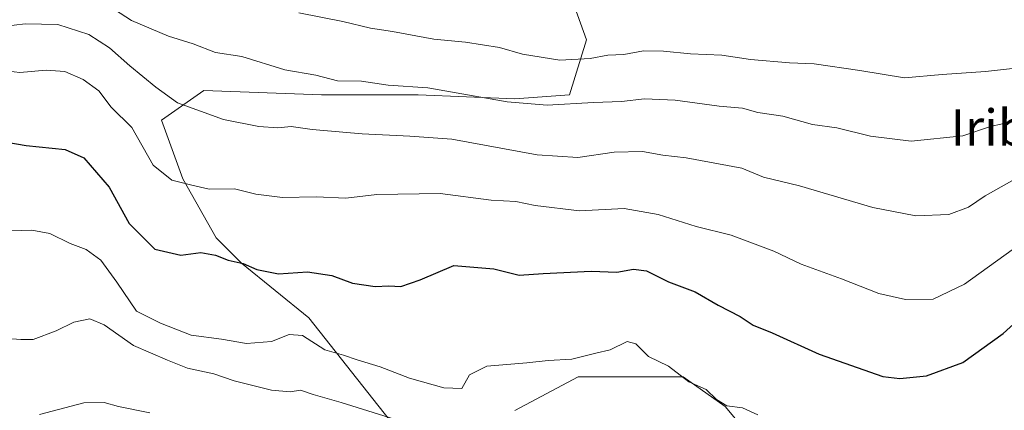
# Model space of a CAD drawing. Units: metres. Extents: x 630974 to 634422, y 4748187 to 4750566.
# Drawn here: x 631786 to 632004, y 4749074 to 4749160 of the extents above; entities that cross this region are included whole.
import ezdxf
from ezdxf.enums import TextEntityAlignment as Align

# ---------------------------------------------------------------- set-up
doc = ezdxf.new("R2010")
doc.units = ezdxf.units.M
doc.header["$MEASUREMENT"] = 0
for name, color, linetype, lineweight in [('Arbolado forestal CxS', 92, 'Continuous', 0), ('Curva de nivel maestra', 30, 'Continuous', 30), ('Curva de nivel normal', 30, 'Continuous', 0), ('Matorral CxS', 135, 'Continuous', 0), ('Texto cartográfico', 7, 'Continuous', 0)]:
    doc.layers.add(name, color=color, linetype=linetype, lineweight=lineweight)
doc.styles.add('Style-Arial', font='txt')

# ---------------------------------------------------------------- blocks, each defined once
blk = doc.blocks.new('*U21')
at = {"layer": 'Matorral CxS', "color": 135, "linetype": 'Continuous', "lineweight": 0}
for points in [[(631956.1382999998, 4749057.760500001, 642.1438000000053), (631942.2066000003, 4749074.4793, 644.7740000000049), (631932.9183, 4749080.9813, 645.0883000000031), (631909.6977000004, 4749080.981699999, 644.4205999999976), (631895.7653000001, 4749073.551700001, 642.6910999999964)], [(631871.6157000001, 4749067.0505, 639.0522000000057), (631850.2533, 4749093.986300001, 646.7997000000032), (631835.3925000001, 4749106.061100001, 650.1276000000071), (631829.8197, 4749111.634099999, 651.7330999999976), (631822.3894999997, 4749124.637700001, 655.6545999999944), (631817.7456999999, 4749137.641100001, 657.9953999999998), (631827.0340999998, 4749144.1425, 662.1682000000001), (631853.0411, 4749143.213099999, 663.849000000002), (631874.4041999998, 4749143.2127, 664.9195000000036), (631895.7669000003, 4749142.283299999, 665.9397000000026), (631907.8416999998, 4749143.2119, 666.9241000000038), (631911.5573000005, 4749155.2863, 672.2820999999967), (631906.9134999998, 4749168.2897, 676.8613999999943)]]:
    blk.add_polyline3d(points, dxfattribs=at)

msp = doc.modelspace()

# ---------------------------------------------------------------- linework, layer by layer
at = {"layer": 'Arbolado forestal CxS', "color": 92, "linetype": 'Continuous', "lineweight": 0}
for points in [[(631917.1162, 4749236.9516, 702.843200000003), (631914.3454999998, 4749224.946699999, 698.7602999999945), (631903.1995000001, 4749217.5167, 695.733600000007), (631894.8397000004, 4749209.157500001, 692.6159999999945), (631892.9817000005, 4749194.296700001, 687.1897999999928), (631897.6256999997, 4749183.150699999, 683.2161999999954), (631902.2695000004, 4749176.6491, 680.124800000005), (631906.9134999998, 4749168.2897, 676.8613999999943), (631911.5573000005, 4749155.2863, 672.2820999999967), (631907.8416999998, 4749143.2119, 666.9241000000038), (631895.7669000003, 4749142.283299999, 665.9397000000026), (631874.4041999998, 4749143.2127, 664.9195000000036), (631853.0411, 4749143.213099999, 663.849000000002), (631827.0340999998, 4749144.1425, 662.1682000000001), (631817.7456999999, 4749137.641100001, 657.9953999999998), (631822.3894999997, 4749124.637700001, 655.6545999999944), (631829.8197, 4749111.634099999, 651.7330999999976), (631835.3925000001, 4749106.061100001, 650.1276000000071), (631850.2533, 4749093.986300001, 646.7997000000032), (631871.6157000001, 4749067.0505, 639.0522000000057)], [(631906.9134999998, 4749168.2897, 676.8613999999943), (631911.5573000005, 4749155.2863, 672.2820999999967), (631907.8416999998, 4749143.2119, 666.9241000000038), (631895.7669000003, 4749142.283299999, 665.9397000000026), (631874.4041999998, 4749143.2127, 664.9195000000036), (631853.0411, 4749143.213099999, 663.849000000002), (631827.0340999998, 4749144.1425, 662.1682000000001), (631817.7456999999, 4749137.641100001, 657.9953999999998), (631822.3894999997, 4749124.637700001, 655.6545999999944), (631829.8197, 4749111.634099999, 651.7330999999976), (631835.3925000001, 4749106.061100001, 650.1276000000071), (631850.2533, 4749093.986300001, 646.7997000000032), (631871.6157000001, 4749067.0505, 639.0522000000057)], [(631895.7653000001, 4749073.551700001, 642.6910999999964), (631909.6977000004, 4749080.981699999, 644.4205999999976), (631932.9183, 4749080.9813, 645.0883000000031), (631942.2066000003, 4749074.4793, 644.7740000000049), (631956.1382999998, 4749057.760500001, 642.1438000000053)], [(631895.7653000001, 4749073.551700001, 642.6910999999964), (631909.6977000004, 4749080.981699999, 644.4205999999976), (631932.9183, 4749080.9813, 645.0883000000031), (631942.2066000003, 4749074.4793, 644.7740000000049), (631956.1382999998, 4749057.760500001, 642.1438000000053)]]:
    msp.add_polyline3d(points, dxfattribs=at)
at = {"layer": 'Curva de nivel maestra', "color": 30, "linetype": 'Continuous', "lineweight": 30, "elevation": 650, "flags": 128}
msp.add_lwpolyline([(631783.0899999999, 4749132.8201), (631787.8399999999, 4749132.040100001), (631796.4500000002, 4749131.170100001), (631800.5300000003, 4749129.3201), (631806.1699999999, 4749122.860099999), (631810.5800000001, 4749114.840100001), (631816.2199999997, 4749109.140100001), (631821.9600000001, 4749107.870100001), (631826.3700000001, 4749108.440099999), (631829.6399999997, 4749107.870100001), (631832.4600000001, 4749106.7301), (631835.7800000003, 4749106.0001), (631838.79, 4749104.6601), (631843.54, 4749103.7601), (631849.9199999999, 4749104.170100001), (631855.3399999999, 4749103.350099999), (631859.9199999999, 4749101.630100001), (631864.9299999997, 4749100.950099999), (631867.9500000002, 4749101.0801), (631870.5499999998, 4749100.920100001), (631874.8099999997, 4749102.4001), (631882.2400000002, 4749105.550100001), (631891.0899999999, 4749104.800100001), (631896.6699999999, 4749103.440099999), (631902, 4749103.8101), (631912.5700000003, 4749104.3301), (631918.2400000002, 4749104.0701), (631921.9100000003, 4749104.770099999), (631924.7800000003, 4749104.420100001), (631929.6900000004, 4749101.9801), (631935.5800000001, 4749099.790100001), (631940.6299999999, 4749096.840100001), (631945.4600000001, 4749094.300100001), (631948.3700000001, 4749092.420100001), (631952.54, 4749090.720100001), (631962.9400000004, 4749086.040100001), (631976.9800000006, 4749081.120100001), (631980.7400000002, 4749080.640100001), (631986.6699999999, 4749081.2601), (631994.6500000004, 4749084.1601), (632003.5999999996, 4749090.600099999), (632011.29, 4749097.530099999)], dxfattribs=at)
at = {"layer": 'Curva de nivel normal', "color": 30, "linetype": 'Continuous', "lineweight": 0, "flags": 128}
for points, elevation in [([(631805.0499999998, 4749163.470000001), (631811.1100000005, 4749159.600000001), (631819.29, 4749156.140000001), (631824.6799999997, 4749154.42), (631829.6399999997, 4749152.52), (631835.4600000001, 4749151.66), (631844.9199999999, 4749148.689999999), (631851.8200000003, 4749147.51), (631856.5700000003, 4749146.300000001), (631861.9100000003, 4749146.230000001), (631867.7699999996, 4749145.350000001), (631876.5, 4749144.710000001), (631894.0700000003, 4749141.619999999), (631902.8899999997, 4749140.880000001), (631913.0899999999, 4749141.5), (631919.3099999997, 4749141.75), (631924.4000000004, 4749142.32), (631931.1100000005, 4749142), (631940.8499999996, 4749140.730000001), (631946.0099999999, 4749140.24), (631949.4299999997, 4749139.310000001), (631954.9199999999, 4749138.460000001), (631961.4600000001, 4749136.66), (631966.8600000005, 4749135.91), (631974.25, 4749134.07), (631983.29, 4749133), (631994.6399999997, 4749134.180000001), (632000.7999999998, 4749136.189999999), (632005.9600000001, 4749137.42)], 665), ([(631848.04, 4749161.279999999), (631857.75, 4749159.34), (631863.8799999999, 4749157.880000001), (631868.7300000006, 4749157.140000001), (631877.8300000001, 4749155.480000001), (631884.8700000001, 4749154.800000001), (631892.3300000001, 4749153.600000001), (631897.4299999997, 4749152.15), (631905.6799999997, 4749150.850000001), (631912.3799999999, 4749151.199999999), (631916.2599999999, 4749151.930000001), (631919.8300000001, 4749152.100000001), (631924.1399999997, 4749152.880000001), (631928.5700000003, 4749152.850000001), (631934.5300000003, 4749152.220000001), (631941.4699999997, 4749151.939999999), (631947.7599999999, 4749150.970000001), (631956.3600000005, 4749150.220000001), (631961.8399999999, 4749150), (631971.9100000003, 4749148.550000001), (631981.8200000003, 4749146.930000001), (631990.1299999999, 4749147.640000001), (631999.6600000003, 4749148.33), (632014.2400000002, 4749149.92)], 670), ([(631782.7199999997, 4749158.27), (631787.6399999997, 4749158.850000001), (631794.7999999998, 4749158.689999999), (631801.6500000004, 4749156.460000001), (631806.2300000006, 4749153.59), (631810.75, 4749149.619999999), (631816.4900000002, 4749144.9), (631821.2699999996, 4749141.439999999), (631831.3799999999, 4749137.789999999), (631839.1799999997, 4749136.189999999), (631843.4000000004, 4749135.939999999), (631846.3399999999, 4749136.220000001), (631851.0199999996, 4749135.560000001), (631862.0599999997, 4749134.600000001), (631872.5800000001, 4749134.109999999), (631881.8200000003, 4749133.4), (631900.6699999999, 4749129.980000001), (631909.6299999999, 4749129.359999999), (631917.6699999999, 4749130.57), (631923.9100000003, 4749130.710000001), (631928.4199999999, 4749129.9), (631933.5700000003, 4749129.32), (631945.8600000005, 4749127.039999999), (631950.6799999997, 4749125.050000001), (631958.6200000001, 4749123.16), (631974.7800000003, 4749118.33), (631984.3200000003, 4749116.52), (631991.5999999996, 4749116.789999999), (631995.9199999999, 4749118.4), (631999.5700000003, 4749120.939999999), (632007.3099999997, 4749125.230000001)], 660), ([(631781.3200000003, 4749148.730000001), (631786.4199999999, 4749148.100000001), (631792.2199999997, 4749148.65), (631796.3600000005, 4749148.32), (631800.3799999999, 4749146.609999999), (631803.8499999996, 4749144.060000001), (631806.6200000001, 4749140.5), (631811.1399999997, 4749136.01), (631815.8499999996, 4749127.720000001), (631820, 4749124.380000001), (631824.1100000005, 4749123.32), (631828.25, 4749122.369999999), (631833.8200000003, 4749122.470000001), (631838.54, 4749121.32), (631844.4500000002, 4749120.539999999), (631851.8799999999, 4749120.720000001), (631858.4199999999, 4749120.41), (631865.2800000003, 4749121.180000001), (631879.2699999996, 4749121.42), (631890.5, 4749119.960000001), (631895.9900000002, 4749119.66), (631900.2300000006, 4749118.77), (631910.0300000003, 4749117.600000001), (631919.8600000005, 4749118.16), (631927.4100000003, 4749116.83), (631935.7599999999, 4749114.15), (631943.54, 4749112.279999999), (631952.9100000003, 4749108.75), (631958.9699999997, 4749105.869999999), (631967.9100000003, 4749102.59), (631976.1100000005, 4749099.359999999), (631981.9699999997, 4749098.039999999), (631988.1100000005, 4749098.130000001), (631995.0700000003, 4749101.430000001), (632005.5300000003, 4749109.039999999)], 655), ([(631949.4199999999, 4749072.630000001), (631945.9800000006, 4749074.189999999), (631942.54, 4749074.640000001), (631940.2599999999, 4749076.039999999), (631938.0099999999, 4749078.25), (631934.1900000004, 4749079.930000001), (631929.6900000004, 4749083.359999999), (631925.2300000006, 4749085.49), (631922.4900000002, 4749088.26), (631920.5300000003, 4749088.779999999), (631916.7800000003, 4749086.960000001), (631913.5999999996, 4749086.230000001), (631908.3600000005, 4749084.930000001), (631903.0700000003, 4749084.619999999), (631898.3700000001, 4749084.100000001), (631889.5800000001, 4749083.380000001), (631885.7400000002, 4749081.430000001), (631884.0599999997, 4749078.449999999), (631880.0499999998, 4749078.57), (631872.4600000001, 4749080.710000001), (631866.0199999996, 4749083.220000001), (631860.9100000003, 4749084.730000001), (631857.8700000001, 4749085.810000001), (631853.75, 4749086.960000001), (631848.8700000001, 4749090.100000001), (631845.9199999999, 4749090.310000001), (631841.9800000006, 4749088.810000001), (631836.4500000002, 4749088.369999999), (631831, 4749089.33), (631824.25, 4749090.230000001), (631817.4800000006, 4749092.880000001), (631812.2000000002, 4749095.49), (631807.8700000001, 4749101.869999999), (631804.2999999998, 4749106.720000001), (631801.0800000001, 4749109.07), (631797.5199999996, 4749110.4), (631793.0599999997, 4749112.609999999), (631789.0899999999, 4749113.369999999), (631784.3799999999, 4749113.199999999)], 645), ([(631778.7400000002, 4749089.800000001), (631786.6299999999, 4749089.220000001), (631789.4100000003, 4749089.279999999), (631794.4600000001, 4749091.140000001), (631798.3600000005, 4749093.060000001), (631801.9100000003, 4749093.789999999), (631805.0599999997, 4749092.5), (631811.5099999999, 4749087.9), (631819.0300000003, 4749084.67), (631823.4699999997, 4749082.91), (631829.2999999998, 4749081.66), (631833.7699999996, 4749080.109999999), (631842.0199999996, 4749078.060000001), (631846.1100000005, 4749077.710000001), (631848.3799999999, 4749078.100000001), (631851.2199999997, 4749077.100000001), (631857.3600000005, 4749075.33), (631870.3499999996, 4749071.279999999)], 640), ([(631790.79, 4749072.720000001), (631800.5800000001, 4749075.300000001), (631805.04, 4749075.380000001), (631808.2199999997, 4749074.460000001), (631815.1100000005, 4749073.100000001)], 635)]:
    msp.add_lwpolyline(points, dxfattribs=dict(at, elevation=elevation))
at = {"layer": 'Matorral CxS', "color": 135, "linetype": 'Continuous', "lineweight": 0}
for points in [[(631917.1162, 4749236.9516, 702.843200000003), (631914.3454999998, 4749224.946699999, 698.7602999999945), (631903.1995000001, 4749217.5167, 695.733600000007), (631894.8397000004, 4749209.157500001, 692.6159999999945), (631892.9817000005, 4749194.296700001, 687.1897999999928), (631897.6256999997, 4749183.150699999, 683.2161999999954), (631902.2695000004, 4749176.6491, 680.124800000005), (631906.9134999998, 4749168.2897, 676.8613999999943), (631911.5573000005, 4749155.2863, 672.2820999999967), (631907.8416999998, 4749143.2119, 666.9241000000038), (631895.7669000003, 4749142.283299999, 665.9397000000026), (631874.4041999998, 4749143.2127, 664.9195000000036), (631853.0411, 4749143.213099999, 663.849000000002), (631827.0340999998, 4749144.1425, 662.1682000000001), (631817.7456999999, 4749137.641100001, 657.9953999999998), (631822.3894999997, 4749124.637700001, 655.6545999999944), (631829.8197, 4749111.634099999, 651.7330999999976), (631835.3925000001, 4749106.061100001, 650.1276000000071), (631850.2533, 4749093.986300001, 646.7997000000032), (631871.6157000001, 4749067.0505, 639.0522000000057)], [(631895.7653000001, 4749073.551700001, 642.6910999999964), (631909.6977000004, 4749080.981699999, 644.4205999999976), (631932.9183, 4749080.9813, 645.0883000000031), (631942.2066000003, 4749074.4793, 644.7740000000049), (631956.1382999998, 4749057.760500001, 642.1438000000053)]]:
    msp.add_polyline3d(points, dxfattribs=at)

# ---------------------------------------------------------------- block references
msp.add_blockref('*U21', (0, 0), dxfattribs=at)

# ---------------------------------------------------------------- texts
at = {"layer": 'Texto cartográfico', "color": 7, "linetype": 'Continuous', "lineweight": 0, "style": 'Style-Arial'}
msp.add_text('Iriburu', height=8, dxfattribs=at).set_placement((632009.2869170734, 4749135.970150001), align=Align.MIDDLE_CENTER)

doc.saveas('drawing.dxf')
